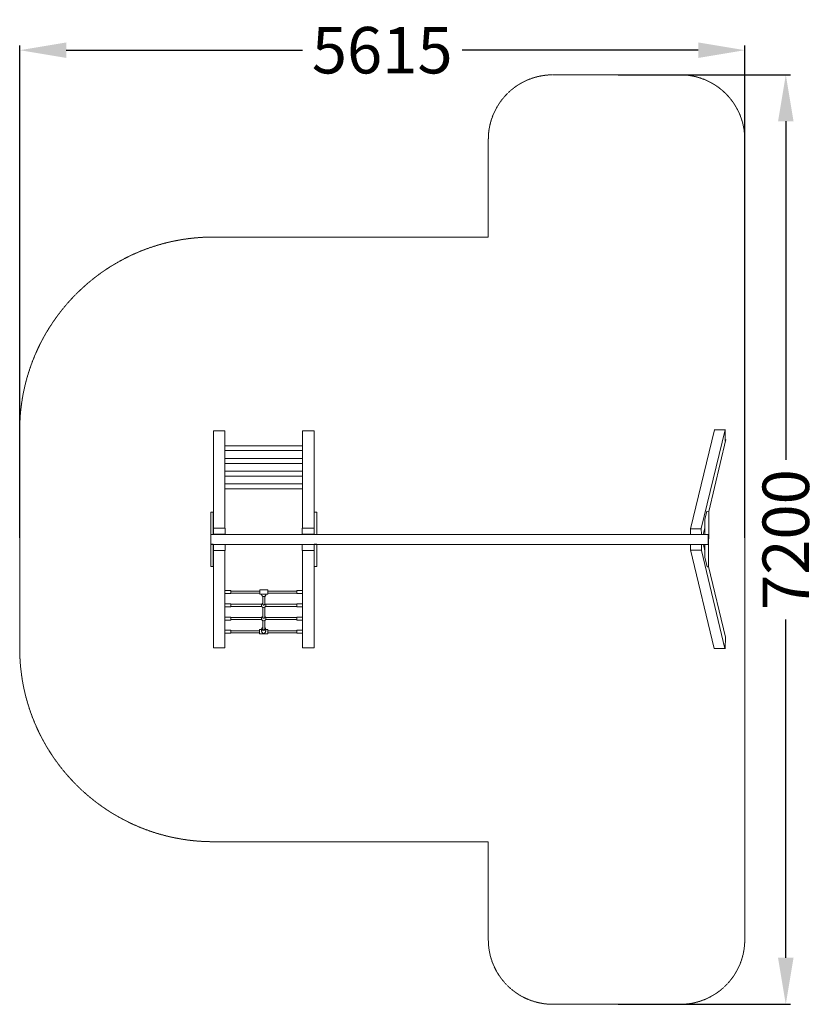
# Model space of a CAD drawing. Units: millimetres. Extents: x -501143 to -494975, y -827013 to -819385.
import ezdxf

# ---------------------------------------------------------------- set-up
doc = ezdxf.new("R2010")
doc.units = ezdxf.units.MM
doc.header["$LTSCALE"] = 0.2
doc.linetypes.add('STRICHLINIE2', pattern=[9.525, 6.35, -3.175])
for name, color, linetype, lineweight in [('Bemaßung Sicherheitsbereich', 5, 'Continuous', 18), ('Konstruktion', 1, 'Continuous', 0), ('Sicherheitsber.', 142, 'STRICHLINIE2', 15)]:
    doc.layers.add(name, color=color, linetype=linetype, lineweight=lineweight)
doc.dimstyles.new('Standard$0', dxfattribs={"dimtxt": 0.18, "dimasz": 0.18, "dimexe": 0.18, "dimexo": 0.0625, "dimgap": 0.09, "dimtad": 0, "dimtih": 1, "dimtoh": 1, "dimdec": 4, "dimzin": 0, "dimdsep": 46, "dimtxsty": 'Standard', "dimcen": 0.09, "dimadec": 0, "dimazin": 0, "dimtfac": 1, "dimtdec": 4, "dimtofl": 0, "dimtmove": 0, "dimatfit": 3, "dimfxl": 0, "dimtolj": 1, "dimtzin": 0, "dimarcsym": 0})

# ---------------------------------------------------------------- blocks, each defined once
blk = doc.blocks.new('*D6')
at = {"layer": 'Bemaßung Sicherheitsbereich', "color": 0, "linetype": 'ByBlock', "lineweight": -2, "transparency": 16777216}
for p, q in [((-501143.2, -823398.5), (-501143.2, -819585.7)), ((-495528.7, -823400), (-495528.7, -819585.7)), ((-500783.2, -819621.7), (-498954, -819621.7)), ((-495888.7, -819621.7), (-497718, -819621.7))]:
    blk.add_line(p, q, dxfattribs=at)
at = {"layer": 'Bemaßung Sicherheitsbereich', "color": 0, "transparency": 16777216}
for points in [[(-500783.2, -819561.7), (-500783.2, -819681.7), (-501143.2, -819621.7)], [(-495888.7, -819561.7), (-495888.7, -819681.7), (-495528.7, -819621.7)]]:
    blk.add_solid(points, dxfattribs=at)
at = {"layer": 'Defpoints', "color": 0, "transparency": 16777216}
for p in [(-495528.7, -819621.7), (-501143.2, -823411), (-495528.7, -823412.5)]:
    blk.add_point(p, dxfattribs=at)
at = {"layer": 'Bemaßung Sicherheitsbereich', "color": 0, "transparency": 16777216, "insert": (-498336, -819621.7), "char_height": 360, "attachment_point": 5}
blk.add_mtext('\\A1;5615', dxfattribs=at)
blk = doc.blocks.new('*D7')
at = {"layer": 'Bemaßung Sicherheitsbereich', "color": 0, "linetype": 'ByBlock', "lineweight": -2, "transparency": 16777216}
for p, q in [((-496509, -819812.5), (-495174.8, -819812.5)), ((-495210.8, -820172.5), (-495210.8, -822794.5)), ((-495210.8, -826652.5), (-495210.8, -824030.5)), ((-496509, -827012.5), (-495174.8, -827012.5))]:
    blk.add_line(p, q, dxfattribs=at)
at = {"layer": 'Bemaßung Sicherheitsbereich', "color": 0, "transparency": 16777216}
for points in [[(-495270.8, -820172.5), (-495150.8, -820172.5), (-495210.8, -819812.5)], [(-495270.8, -826652.5), (-495150.8, -826652.5), (-495210.8, -827012.5)]]:
    blk.add_solid(points, dxfattribs=at)
at = {"layer": 'Defpoints', "color": 0, "transparency": 16777216}
for p in [(-496521.5, -819812.5), (-496521.5, -827012.5), (-495210.8, -827012.5)]:
    blk.add_point(p, dxfattribs=at)
at = {"layer": 'Bemaßung Sicherheitsbereich', "color": 0, "transparency": 16777216, "insert": (-495210.8, -823412.5), "char_height": 360, "attachment_point": 5, "rotation": 90}
blk.add_mtext('\\A1;7200', dxfattribs=at)

msp = doc.modelspace()

# ---------------------------------------------------------------- linework, layer by layer
at = {"layer": 'Konstruktion'}
for p, q in [((-495676.6, -822562), (-495766.4, -822562)), ((-495680.1, -822559.8), (-495679.1, -822649.7)), ((-495675.9, -822636.3), (-495807.6, -823194.5)), ((-495948.9, -823328.9), (-495865.2, -823328.9)), ((-495837.6, -823321.6), (-495849.9, -823373.5)), ((-495837.7, -823498.7), (-495848.9, -823451.6)), ((-495948.4, -823493.9), (-495864.8, -823493.9)), ((-495678.5, -824167.5), (-495808.8, -823620)), ((-499269.6, -823841.9), (-499269.6, -823835.7)), ((-499261.7, -823913.2), (-499261.7, -823852)), ((-499245.8, -823913.3), (-499245.8, -823852.3)), ((-499237.1, -823842.3), (-499237.1, -823835.7)), ((-499269.8, -823929.8), (-499269.8, -823913.8)), ((-499261.7, -824014.3), (-499261.7, -823937.8)), ((-499245.8, -824014.5), (-499245.8, -823937.7)), ((-499237.8, -823929.5), (-499237.8, -823914.2)), ((-499269.8, -824032), (-499269.8, -824016)), ((-499237.8, -824031.7), (-499237.8, -824016.4)), ((-499261.7, -824105.2), (-499261.7, -824040)), ((-499245.8, -824105.4), (-499245.8, -824039.9)), ((-499270.1, -824122.9), (-499270.1, -824105.3)), ((-499238.3, -824122.9), (-499238.3, -824105.3)), ((-495679.6, -824255.6), (-495678.5, -824167.5)), ((-495676.8, -824256.3), (-495766.6, -824256.3))]:
    msp.add_line(p, q, dxfattribs=at)
for points in [[(-499643.4, -823325.3), (-499553.9, -823325.3), (-499553.9, -822569), (-499643.4, -822569)], [(-498863.5, -823325.3), (-498953, -823325.3), (-498953, -822569), (-498863.5, -822569)], [(-499554.2, -822686.7), (-498953.3, -822686.7), (-498953.3, -822723.6), (-499554.2, -822723.6)], [(-498953.6, -822784.9), (-499553.8, -822784.9), (-499553.8, -822822.4), (-498953.6, -822822.4)], [(-499554.4, -822882.8), (-498952.8, -822882.8), (-498952.8, -822920.3), (-499554.4, -822920.3)], [(-498953, -822980.6), (-499554, -822980.6), (-499554, -823018.3), (-498953, -823018.3)], [(-499663.7, -823373.8), (-499644.3, -823373.8), (-499644.3, -823199.3), (-499663.7, -823199.3)], [(-498843.2, -823373.8), (-498862.5, -823373.8), (-498862.5, -823199.3), (-498843.2, -823199.3)], [(-499643.4, -823371.8), (-499552.2, -823371.8), (-499552.2, -823324.3), (-499643.4, -823324.3)], [(-498863.5, -823371.8), (-498954.7, -823371.8), (-498954.7, -823324.3), (-498863.5, -823324.3)], [(-499663.1, -823373.5), (-495812.1, -823373.5), (-495812.1, -823451.6), (-499663.1, -823451.6)], [(-499663.7, -823447.6), (-499644.3, -823447.6), (-499644.3, -823622.1), (-499663.7, -823622.1)], [(-499643.4, -823449.6), (-499552.2, -823449.6), (-499552.2, -823497.1), (-499643.4, -823497.1)], [(-498863.5, -823449.6), (-498954.7, -823449.6), (-498954.7, -823497.1), (-498863.5, -823497.1)], [(-498843.2, -823447.6), (-498862.5, -823447.6), (-498862.5, -823622.1), (-498843.2, -823622.1)], [(-499643.4, -823496.1), (-499553.9, -823496.1), (-499553.9, -824252.4), (-499643.4, -824252.4)], [(-498863.5, -823496.1), (-498953, -823496.1), (-498953, -824252.4), (-498863.5, -824252.4)], [(-499553.9, -823808.2), (-499508, -823808.2), (-499508, -823831.1), (-499553.9, -823831.1)], [(-499284.9, -823802.9), (-499221.5, -823802.9), (-499221.5, -823835.7), (-499284.9, -823835.7)], [(-498998.4, -823808.2), (-498953.4, -823808.2), (-498953.4, -823831.1), (-498998.4, -823831.1)], [(-499553.9, -823910.5), (-499508, -823910.5), (-499508, -823933.5), (-499553.9, -823933.5)], [(-498998.4, -823910.5), (-498953.4, -823910.5), (-498953.4, -823933.5), (-498998.4, -823933.5)], [(-499553.9, -824012.9), (-499508, -824012.9), (-499508, -824035.8), (-499553.9, -824035.8)], [(-498998.4, -824012.9), (-498953.4, -824012.9), (-498953.4, -824035.9), (-498998.4, -824035.9)], [(-499553.9, -824115.3), (-499508, -824115.3), (-499508, -824138.2), (-499553.9, -824138.2)], [(-498998.4, -824115.3), (-498953.4, -824115.3), (-498953.4, -824138.2), (-498998.4, -824138.2)]]:
    msp.add_lwpolyline(points, close=True, dxfattribs=at)
for points in [[(-495764.1, -822562), (-495949, -823329.5), (-495948.3, -823373.5)], [(-495864.5, -823373.5), (-495865.2, -823326.4), (-495681.3, -822562)], [(-495837.6, -823373.5), (-495837.6, -823257.5), (-495821.3, -823192.9), (-495807.5, -823194.5), (-495808.8, -823623.9), (-495819.6, -823623)], [(-495764.8, -824256.3), (-495948.6, -823493.2), (-495947.9, -823451.6)], [(-495864.1, -823451.6), (-495864.8, -823496.3), (-495682, -824256.3)], [(-495819.5, -823623.2), (-495837.7, -823550), (-495837.6, -823451.6)], [(-499284.9, -823827.5), (-499507.9, -823827.5), (-499507.9, -823811.6), (-499284.9, -823811.6)], [(-499221.5, -823811.6), (-498998.4, -823811.6), (-498998.4, -823827.5), (-499221.5, -823827.5)], [(-499269.8, -823929.9), (-499507.9, -823929.9), (-499507.9, -823914), (-499269.8, -823914)], [(-499237.9, -823914), (-498998.4, -823914), (-498998.4, -823929.9), (-499238, -823929.9)], [(-499269.7, -824032.3), (-499507.9, -824032.3), (-499507.9, -824016.3), (-499269.8, -824016.3)], [(-499237.8, -824016.3), (-498998.4, -824016.3), (-498998.4, -824032.3), (-499238.1, -824032.3)], [(-499284.9, -824134.6), (-499507.9, -824134.6), (-499507.9, -824118.7), (-499284.9, -824118.7)], [(-499238.3, -824109.2), (-499222.4, -824109.2), (-499222.4, -824141.7), (-499285.3, -824141.7), (-499285.3, -824109.2), (-499270.1, -824109.2)], [(-499221.5, -824118.7), (-498998.4, -824118.7), (-498998.4, -824134.6), (-499221.5, -824134.6)]]:
    msp.add_lwpolyline(points, dxfattribs=at)
for centre, start, end in [((-499253.9, -823921.8), 115.96382, 153.28863), ((-499253.9, -823921.8), 206.71137, 334.55102), ((-499253.9, -823921.8), 25.44898, 62.78627), ((-499253.9, -824024), 115.96382, 153.28863), ((-499253.9, -824024), 25.44898, 62.78627), ((-499253.9, -824024), 206.71137, 334.55102)]:
    msp.add_arc(centre, 17.8, start, end, dxfattribs=at)
msp.add_ellipse((-499254.2, -824104.8), major_axis=(-15.9, 0), ratio=0.828859, start_param=5.204674, end_param=10.438653, dxfattribs=at)
for points in [[(-499269.6, -823841.9), (-499266.5, -823849), (-499260.9, -823852.3), (-499252.7, -823854.1), (-499244.9, -823851.9), (-499240.6, -823848.8), (-499237.1, -823842.3)], [(-499261.7, -823912), (-499260.2, -823916.8), (-499256.9, -823919.2), (-499253.5, -823919.8), (-499249.7, -823918.8), (-499247.5, -823916.9), (-499246.1, -823913.9), (-499245.8, -823912.1)], [(-499261.7, -824014.2), (-499260.2, -824019), (-499256.9, -824021.4), (-499253.5, -824022), (-499249.7, -824021), (-499247.5, -824019.1), (-499246.1, -824016.1), (-499245.8, -824014.3)], [(-499261.7, -824105.2), (-499260.2, -824110.1), (-499256.9, -824112.5), (-499253.5, -824113), (-499249.7, -824112.1), (-499247.5, -824110.1), (-499246.1, -824107.1), (-499245.8, -824105.4)]]:
    msp.add_spline(points, degree=3, dxfattribs=at)
for points in [[(-499254.2, -824140.8), (-499256.2, -824139.8), (-499260.6, -824137.5), (-499266.4, -824132.6), (-499268.7, -824127), (-499269.8, -824123.9), (-499270.1, -824122.9)], [(-499254.2, -824140.8), (-499252.2, -824139.8), (-499247.7, -824137.5), (-499242, -824132.6), (-499239.7, -824127), (-499238.6, -824123.9), (-499238.3, -824122.9)]]:
    msp.add_open_spline(points, degree=3, knots=[0, 0, 0, 0, 6.773239, 14.985088, 21.804418, 24.818181, 24.818181, 24.818181, 24.818181], dxfattribs=at)
at = {"layer": 'Sicherheitsber.'}
for p, q in [((-496028.7, -819812.5), (-497014.3, -819812.5)), ((-497514.3, -821069.1), (-497514.3, -820312.5)), ((-495528.7, -826512.5), (-495528.7, -820312.5)), ((-499643.2, -821069.1), (-497514.3, -821069.1)), ((-501143.2, -822569.1), (-501143.2, -824252.9)), ((-499643.2, -825752.9), (-497514.3, -825752.9)), ((-497514.3, -826512.5), (-497514.3, -825752.9)), ((-496028.7, -827012.5), (-497014.3, -827012.5))]:
    msp.add_line(p, q, dxfattribs=at)
for centre, radius, start, end in [((-497014.3, -820312.5), 500, 90, 180), ((-496028.7, -820312.5), 500, 360, 90), ((-499643.2, -822569.1), 1500, 90, 180), ((-499643.2, -824252.9), 1500, 180, 270), ((-497014.3, -826512.5), 500, 180, 270), ((-496028.7, -826512.5), 500, 270, 360)]:
    msp.add_arc(centre, radius, start, end, dxfattribs=at)

# ---------------------------------------------------------------- dimensions: what is measured, and where the dimension line sits
at = {"layer": 'Bemaßung Sicherheitsbereich'}
dim = msp.add_linear_dim(base=(-495528.7229, -819621.6885), p1=(-501143.2261, -823410.9894), p2=(-495528.7229, -823412.5129), dimstyle='Standard$0', override={"dimscale": 200, "dimtxt": 1.8, "dimasz": 1.8, "dimdec": 0, "dimfxl": 0, "dimarcsym": 1}, dxfattribs=at)
dim.commit()
dim.dimension.update_dxf_attribs({"geometry": '*D6', "text_midpoint": (-498335.9745, -819621.6885)})
dim = msp.add_linear_dim(base=(-495210.8, -827012.5), p1=(-496521.5, -819812.5), p2=(-496521.5, -827012.5), angle=90, dimstyle='Standard$0', override={"dimscale": 200, "dimtxt": 1.8, "dimasz": 1.8, "dimdec": 0, "dimfxl": 0, "dimarcsym": 1}, dxfattribs=at)
dim.commit()
dim.dimension.update_dxf_attribs({"geometry": '*D7', "text_midpoint": (-495210.8, -823412.5), "text_rotation": 90})

doc.saveas('drawing.dxf')
